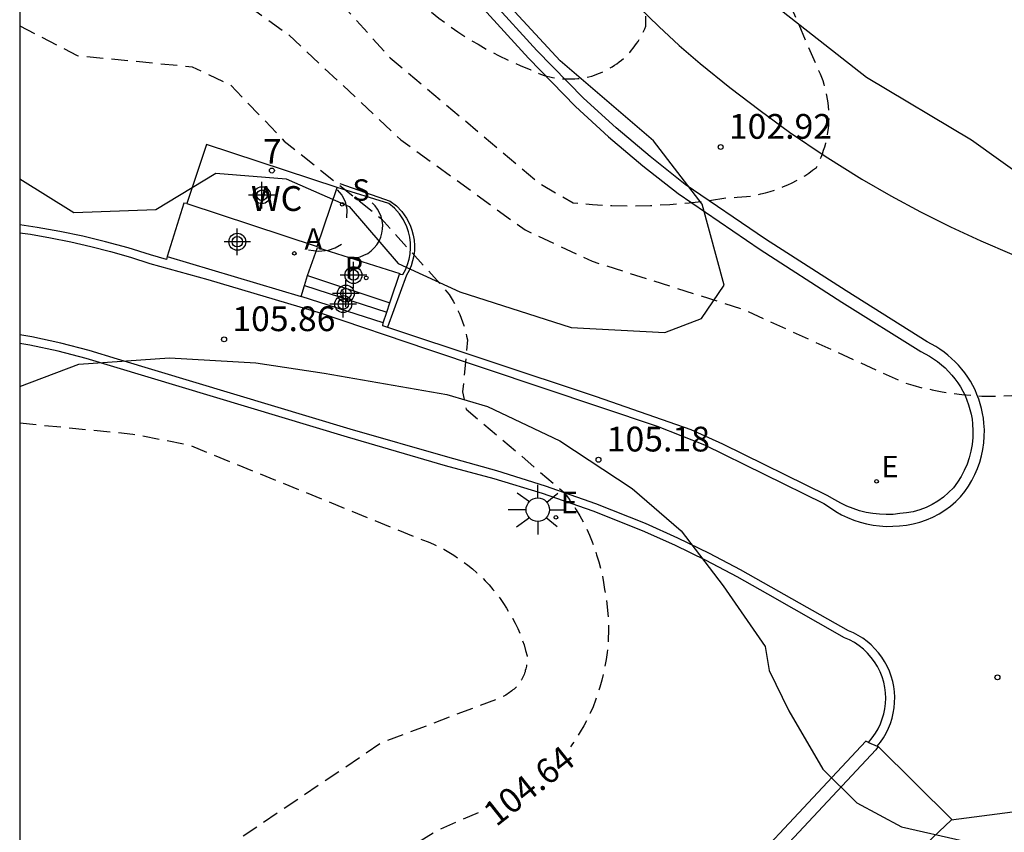
# Model space of a CAD drawing. Units: metres. Extents: x 584844 to 585196, y 4795540 to 4795791.
# Drawn here: x 584844 to 584874, y 4795631 to 4795656 of the extents above; entities that cross this region are included whole.
import ezdxf
from ezdxf.enums import TextEntityAlignment as Align

# ---------------------------------------------------------------- set-up
doc = ezdxf.new("R2010")
doc.units = ezdxf.units.M
doc.header["$MEASUREMENT"] = 0
doc.linetypes.add('TRAZOS_NORMALES', pattern=[0.75, 0.5, -0.25])
for name, color, linetype in [('010106', 9, 'Continuous'), ('020194', 31, 'TRAZOS_NORMALES'), ('020195', 30, 'TRAZOS_NORMALES'), ('020204', 9, 'Continuous'), ('020307', 24, 'Continuous'), ('020308', 9, 'Continuous'), ('060106', 9, 'Continuous'), ('060108', 9, 'Continuous'), ('060113', 4, 'Continuous'), ('060117', 9, 'Continuous'), ('060126', 9, 'Continuous'), ('060135', 9, 'Continuous'), ('060136', 9, 'Continuous'), ('080203', 152, 'Continuous'), ('080309', 9, 'Continuous'), ('080314', 152, 'Continuous'), ('090122', 9, 'Continuous'), ('100105', 3, 'Continuous'), ('100106', 63, 'Continuous'), ('100116', 71, 'Continuous'), ('200205', 4, 'Continuous'), ('200305', 4, 'Continuous'), ('210203', 4, 'Continuous'), ('210204', 9, 'Continuous'), ('210303', 4, 'Continuous'), ('210304', 9, 'Continuous'), ('220207', 9, 'Continuous'), ('220307', 9, 'Continuous'), ('250206', 9, 'Continuous'), ('Centroides', 1, 'Continuous')]:
    doc.layers.add(name, color=color, linetype=linetype)
doc.styles.add('ARIAL', font='arial.ttf', dxfattribs={"height": 1})
doc.styles.add('ARIALI', font='ariali.ttf', dxfattribs={"height": 1})
doc.styles.add('ROMANS', font='romans__.ttf', dxfattribs={"height": 1})
doc.styles.get("Standard").update_dxf_attribs({"font": 'calibri.ttf'})

# ---------------------------------------------------------------- blocks, each defined once
blk = doc.blocks.new('PLUVI2')
blk.add_circle((0, 0), 0.055)
blk = doc.blocks.new('ABAS')
blk.add_circle((0, 0), 0.055)
blk = doc.blocks.new('REGALU')
blk.add_circle((0, 0), 0.055)
blk = doc.blocks.new('SANEA')
blk.add_circle((0, 0), 0.055)
blk = doc.blocks.new('FAROLA')
for p, q in [((0, 0.355), (0, 0.755)), ((-0.63, 0.51), (-0.255, 0.245)), ((0.605, 0.49), (0.276, 0.223)), ((-0.355, 0), (-0.895, 0)), ((0.355, 0), (0.855, 0)), ((-0.65, -0.52), (-0.255, -0.24)), ((0.585, -0.52), (0.256, -0.246)), ((0, -0.355), (0, -0.755))]:
    blk.add_line(p, q)
blk.add_circle((0, 0), 0.355)
blk = doc.blocks.new('COTAPU')
blk.add_circle((0, 0), 0.075)
blk = doc.blocks.new('BloquePortal')
blk.add_circle((0, 0), 0.075)
at = {"flags": 5}
blk.add_attdef('INDICE', text='', height=0.75, dxfattribs=at).set_placement((0, 0), align=Align.MIDDLE_CENTER)
blk = doc.blocks.new('Centroide')
for points in [[(0, -0.402), (0, 0.402)], [(0.402, 0), (-0.402, 0)]]:
    blk.add_lwpolyline(points)
for radius in [0.256, 0.159]:
    blk.add_circle((0, 0), radius)

msp = doc.modelspace()

# ---------------------------------------------------------------- linework, layer by layer
at = {"layer": '010106'}
msp.add_lwpolyline([(584844.112, 4795540.133), (585194.102, 4795540.126), (585194.108, 4795790.119), (584844.118, 4795790.126)], close=True, dxfattribs=at)
at = {"layer": '020194', "flags": 128}
for points, elevation in [([(584844.115, 4795665.261), (584851.485, 4795661.37), (584852.565, 4795660.53), (584853.005, 4795659.91), (584853.455, 4795659.32), (584853.925, 4795658.73), (584854.415, 4795658.16), (584854.925, 4795657.61), (584855.445, 4795657.07), (584855.985, 4795656.55), (584856.255, 4795656.31), (584856.525, 4795656.08), (584856.805, 4795655.85), (584857.095, 4795655.64), (584857.385, 4795655.44), (584857.685, 4795655.24), (584857.994, 4795655.06), (584858.304, 4795654.88), (584858.614, 4795654.72), (584858.944, 4795654.56), (584859.264, 4795654.42), (584859.594, 4795654.29), (584859.674, 4795654.25), (584859.754, 4795654.21), (584859.834, 4795654.18), (584859.914, 4795654.15), (584859.994, 4795654.12), (584860.074, 4795654.1), (584860.164, 4795654.08), (584860.244, 4795654.06), (584860.324, 4795654.04), (584860.414, 4795654.03), (584860.494, 4795654.02), (584860.584, 4795654.01), (584860.664, 4795654.01), (584860.754, 4795654.01), (584860.834, 4795654.01), (584860.924, 4795654.01), (584861.014, 4795654.02), (584861.094, 4795654.03), (584861.174, 4795654.05), (584861.264, 4795654.06), (584861.344, 4795654.08), (584861.434, 4795654.1), (584861.514, 4795654.13), (584861.594, 4795654.16), (584861.674, 4795654.19), (584861.754, 4795654.22), (584861.824, 4795654.26), (584861.904, 4795654.29), (584861.984, 4795654.34), (584862.054, 4795654.38), (584862.124, 4795654.43), (584862.194, 4795654.47), (584862.264, 4795654.53), (584862.334, 4795654.58), (584862.394, 4795654.63), (584862.464, 4795654.69), (584862.524, 4795654.75), (584862.584, 4795654.81), (584862.634, 4795654.88), (584862.694, 4795654.94), (584862.744, 4795655.01), (584862.794, 4795655.08), (584862.844, 4795655.15), (584862.884, 4795655.22), (584862.934, 4795655.3), (584862.974, 4795655.37), (584863.004, 4795655.45), (584863.044, 4795655.53), (584863.074, 4795655.61), (584863.054, 4795657.02), (584862.594, 4795658.74), (584862.194, 4795660.47), (584861.835, 4795662.21), (584861.525, 4795663.97), (584861.405, 4795666.36), (584861.435, 4795666.54), (584861.475, 4795666.73), (584861.515, 4795666.91), (584861.565, 4795667.079), (584861.625, 4795667.259), (584861.685, 4795667.439), (584861.755, 4795667.609), (584861.835, 4795667.779), (584861.915, 4795667.949), (584862.005, 4795668.109), (584862.095, 4795668.269), (584862.195, 4795668.429), (584862.295, 4795668.579), (584862.405, 4795668.739), (584862.515, 4795668.879), (584862.635, 4795669.029), (584862.755, 4795669.159), (584862.885, 4795669.299), (584862.935, 4795669.379), (584862.985, 4795669.459), (584863.045, 4795669.539), (584863.105, 4795669.619), (584863.165, 4795669.689), (584863.225, 4795669.769), (584863.295, 4795669.839), (584863.355, 4795669.909), (584863.425, 4795669.969), (584863.505, 4795670.039), (584863.575, 4795670.099), (584863.655, 4795670.159), (584863.735, 4795670.209), (584863.815, 4795670.269), (584863.895, 4795670.319), (584863.975, 4795670.369), (584864.065, 4795670.409), (584864.145, 4795670.449), (584864.235, 4795670.489), (584864.325, 4795670.529), (584864.415, 4795670.559), (584864.505, 4795670.589), (584864.605, 4795670.609), (584864.695, 4795670.639), (584864.795, 4795670.659), (584864.885, 4795670.669), (584864.985, 4795670.689), (584865.075, 4795670.699), (584865.175, 4795670.699), (584865.265, 4795670.709), (584866.055, 4795670.409), (584870.144, 4795668.139), (584875.254, 4795665.819), (584880.724, 4795662.639), (584882.514, 4795661.919), (584890.174, 4795659.449), (584893.264, 4795658.069), (584903.183, 4795651.919), (584904.583, 4795650.249), (584906.073, 4795647.279), (584907.643, 4795646.029), (584909.293, 4795645.159), (584910.963, 4795644.349), (584912.663, 4795643.589), (584914.383, 4795642.889), (584916.133, 4795642.259), (584917.893, 4795641.679), (584919.682, 4795641.159), (584921.482, 4795640.709), (584926.652, 4795639.879), (584929.822, 4795639.759), (584937.062, 4795639.829), (584941.272, 4795639.239), (584949.232, 4795637.178), (584957.271, 4795635.388), (584961.511, 4795634.238), (584965.591, 4795632.818), (584971.941, 4795629.848), (584975.361, 4795628.658), (584977.031, 4795628.508), (584978.561, 4795629.618), (584979.231, 4795629.678), (584988.93, 4795626.358), (584990.07, 4795626.028), (584991.23, 4795625.728), (584992.4, 4795625.468), (584993.57, 4795625.248), (584994.75, 4795625.058), (584996.11, 4795624.868), (584997.47, 4795624.718), (584998.84, 4795624.618), (585000.21, 4795624.558), (585001.59, 4795624.538), (585002.96, 4795624.558), (585004.33, 4795624.628), (585005.7, 4795624.738), (585011.23, 4795625.497), (585017.879, 4795627.037), (585018.359, 4795627.117), (585018.839, 4795627.187), (585019.319, 4795627.237), (585019.799, 4795627.267), (585020.289, 4795627.287), (585020.769, 4795627.287), (585021.259, 4795627.277), (585021.739, 4795627.257), (585025.869, 4795626.687), (585034.279, 4795624.947), (585042.739, 4795623.507), (585049.588, 4795622.717), (585064.038, 4795621.686), (585068.048, 4795621.006), (585071.568, 4795619.666), (585078.147, 4795616.166), (585081.317, 4795614.696), (585084.437, 4795613.136), (585087.507, 4795611.476), (585095.407, 4795608.756), (585098.417, 4795607.426), (585106.306, 4795603.466), (585116.446, 4795599.906), (585117.506, 4795599.496), (585118.546, 4795599.056), (585119.576, 4795598.576), (585120.586, 4795598.076), (585121.576, 4795597.526), (585124.456, 4795595.736), (585127.276, 4795593.826), (585130.025, 4795591.826), (585135.285, 4795588.566), (585135.885, 4795587.636), (585135.905, 4795587.226), (585135.945, 4795586.816), (585135.995, 4795586.406), (585136.065, 4795585.996), (585136.135, 4795585.586), (585136.235, 4795585.186), (585136.335, 4795584.786), (585136.455, 4795584.386), (585136.585, 4795583.996), (585136.725, 4795583.606), (585136.885, 4795583.226), (585137.055, 4795582.846), (585137.175, 4795582.666), (585137.295, 4795582.486), (585137.425, 4795582.306), (585137.555, 4795582.136), (585137.695, 4795581.976), (585137.845, 4795581.816), (585137.995, 4795581.656), (585138.155, 4795581.516), (585138.315, 4795581.366), (585138.485, 4795581.226), (585138.655, 4795581.096), (585138.835, 4795580.976), (585139.015, 4795580.856), (585139.205, 4795580.736), (585139.395, 4795580.636), (585139.585, 4795580.536), (585139.655, 4795580.496), (585139.725, 4795580.456), (585139.805, 4795580.426), (585139.875, 4795580.396), (585139.955, 4795580.376), (585140.025, 4795580.346), (585140.105, 4795580.326), (585140.185, 4795580.306), (585140.265, 4795580.286), (585140.345, 4795580.276), (585140.425, 4795580.266), (585140.505, 4795580.256), (585140.585, 4795580.246), (585140.665, 4795580.246), (585140.745, 4795580.246), (585140.825, 4795580.246), (585140.905, 4795580.256), (585140.985, 4795580.266), (585141.065, 4795580.276), (585141.145, 4795580.286), (585141.225, 4795580.306), (585141.935, 4795580.646), (585142.665, 4795580.966), (585143.395, 4795581.266), (585144.135, 4795581.536), (585144.895, 4795581.786), (585145.655, 4795582.006), (585146.415, 4795582.206), (585147.195, 4795582.376), (585147.975, 4795582.526), (585148.755, 4795582.646), (585149.545, 4795582.736), (585150.335, 4795582.806), (585151.125, 4795582.846), (585151.915, 4795582.866), (585153.675, 4795582.566), (585160.314, 4795580.566), (585164.814, 4795579.635), (585165.634, 4795579.265), (585166.454, 4795578.935), (585167.284, 4795578.625), (585168.134, 4795578.345), (585168.984, 4795578.095), (585169.844, 4795577.875), (585172.564, 4795577.405), (585176.434, 4795577.145), (585177.994, 4795576.885), (585179.634, 4795576.005), (585182.944, 4795573.055), (585186.343, 4795570.225), (585189.843, 4795567.505), (585191.233, 4795566.465), (585192.653, 4795565.465), (585194.103, 4795564.505)], 101.64), ([(584844.115, 4795662.568), (584845.515, 4795661.87), (584850.855, 4795660.13), (584851.425, 4795659.61), (584853.465, 4795656.71), (584855.335, 4795654.65), (584859.864, 4795650.84), (584860.874, 4795650.26), (584861.454, 4795650.21), (584862.044, 4795650.18), (584862.624, 4795650.17), (584863.214, 4795650.18), (584863.804, 4795650.21), (584864.384, 4795650.26), (584864.964, 4795650.33), (584865.544, 4795650.42), (584865.694, 4795650.42), (584865.834, 4795650.43), (584865.984, 4795650.44), (584866.124, 4795650.45), (584866.264, 4795650.47), (584866.414, 4795650.5), (584866.554, 4795650.53), (584866.694, 4795650.56), (584866.834, 4795650.6), (584866.974, 4795650.65), (584867.104, 4795650.7), (584867.244, 4795650.75), (584867.374, 4795650.81), (584867.504, 4795650.87), (584867.634, 4795650.94), (584867.764, 4795651.01), (584867.884, 4795651.08), (584868.004, 4795651.16), (584868.124, 4795651.25), (584868.244, 4795651.33), (584868.294, 4795651.43), (584868.334, 4795651.54), (584868.384, 4795651.64), (584868.424, 4795651.74), (584868.454, 4795651.85), (584868.494, 4795651.96), (584868.524, 4795652.07), (584868.544, 4795652.18), (584868.564, 4795652.29), (584868.584, 4795652.4), (584868.604, 4795652.51), (584868.614, 4795652.62), (584868.614, 4795652.73), (584868.624, 4795652.84), (584868.614, 4795652.96), (584868.614, 4795653.07), (584868.604, 4795653.18), (584868.594, 4795653.29), (584868.574, 4795653.4), (584868.554, 4795653.51), (584868.534, 4795653.62), (584868.504, 4795653.73), (584868.474, 4795653.84), (584868.444, 4795653.95), (584868.404, 4795654.05), (584868.364, 4795654.16), (584868.314, 4795654.26), (584868.264, 4795654.36), (584867.274, 4795656.67), (584865.324, 4795659.67), (584865.304, 4795659.72), (584865.274, 4795659.78), (584865.254, 4795659.84), (584865.234, 4795659.9), (584865.214, 4795659.96), (584865.194, 4795660.02), (584865.174, 4795660.08), (584865.164, 4795660.15), (584865.154, 4795660.21), (584865.144, 4795660.27), (584865.144, 4795660.34), (584865.134, 4795660.4), (584865.134, 4795660.46), (584865.134, 4795660.53), (584865.134, 4795660.59), (584865.144, 4795660.65), (584865.144, 4795660.72), (584865.154, 4795660.78), (584865.164, 4795660.84), (584865.184, 4795660.91), (584865.194, 4795660.97), (584865.214, 4795661.03), (584865.234, 4795661.09), (584865.254, 4795661.15), (584865.274, 4795661.21), (584865.344, 4795661.39), (584865.414, 4795661.57), (584865.484, 4795661.75), (584865.574, 4795661.92), (584865.654, 4795662.1), (584865.754, 4795662.27), (584865.854, 4795662.43), (584865.964, 4795662.59), (584866.074, 4795662.75), (584866.184, 4795662.9), (584866.314, 4795663.05), (584866.434, 4795663.2), (584866.574, 4795663.339), (584866.704, 4795663.479), (584866.854, 4795663.609), (584866.994, 4795663.739), (584867.144, 4795663.859), (584867.304, 4795663.969), (584867.454, 4795664.079), (584867.624, 4795664.189), (584867.784, 4795664.289), (584867.954, 4795664.379), (584868.284, 4795664.509), (584868.614, 4795664.619), (584868.954, 4795664.719), (584869.284, 4795664.809), (584869.624, 4795664.889), (584869.974, 4795664.959), (584870.314, 4795665.009), (584870.664, 4795665.059), (584871.014, 4795665.089), (584871.364, 4795665.109), (584871.714, 4795665.119), (584872.064, 4795665.119), (584872.414, 4795665.099), (584872.764, 4795665.079), (584873.104, 4795665.039), (584873.454, 4795664.989), (584874.494, 4795664.609), (584876.494, 4795662.489), (584879.124, 4795660.939), (584883.954, 4795658.939), (584889.374, 4795657.479), (584891.354, 4795656.779), (584893.973, 4795655.249), (584896.643, 4795653.789), (584899.343, 4795652.419), (584902.093, 4795651.129), (584902.153, 4795651.089), (584902.223, 4795651.059), (584902.283, 4795651.019), (584902.343, 4795650.989), (584902.393, 4795650.949), (584902.453, 4795650.899), (584902.503, 4795650.859), (584902.563, 4795650.809), (584902.613, 4795650.759), (584902.663, 4795650.709), (584902.713, 4795650.659), (584902.763, 4795650.609), (584902.803, 4795650.559), (584902.843, 4795650.499), (584902.883, 4795650.439), (584902.923, 4795650.379), (584902.963, 4795650.319), (584902.993, 4795650.259), (584903.033, 4795650.199), (584903.063, 4795650.129), (584903.793, 4795646.939), (584904.523, 4795645.829), (584905.433, 4795645.129), (584906.373, 4795644.459), (584907.333, 4795643.829), (584908.313, 4795643.219), (584909.313, 4795642.639), (584910.333, 4795642.099), (584911.363, 4795641.589), (584912.413, 4795641.119), (584913.483, 4795640.669), (584914.983, 4795640.109), (584916.503, 4795639.599), (584918.032, 4795639.129), (584919.582, 4795638.719), (584921.142, 4795638.349), (584922.712, 4795638.029), (584924.292, 4795637.769), (584929.592, 4795637.179), (584932.282, 4795637.199), (584934.972, 4795637.129), (584937.652, 4795636.959), (584940.332, 4795636.699), (584944.462, 4795635.969), (584955.721, 4795633.338), (584959.861, 4795632.128), (584963.971, 4795630.798), (584968.041, 4795629.348), (584975.711, 4795626.028), (584983.27, 4795622.458), (584985.54, 4795621.578), (584986.21, 4795621.558), (584987.51, 4795622.428), (584988.76, 4795622.658), (584990.73, 4795622.438), (584992.69, 4795622.158), (584994.64, 4795621.808), (584996.57, 4795621.388), (584999.06, 4795621.158), (585010.619, 4795621.718), (585012.919, 4795622.108), (585017.029, 4795623.527), (585018.839, 4795623.717), (585019.419, 4795623.697), (585019.989, 4795623.667), (585020.569, 4795623.607), (585021.139, 4795623.537), (585021.719, 4795623.447), (585022.279, 4795623.337), (585022.849, 4795623.207), (585023.409, 4795623.067), (585023.959, 4795622.897), (585026.599, 4795621.647), (585030.739, 4795620.127), (585033.919, 4795618.527), (585035.129, 4795618.267), (585037.899, 4795618.437), (585042.599, 4795619.977), (585044.788, 4795620.257), (585053.228, 4795619.747), (585061.678, 4795619.467), (585065.838, 4795618.876), (585066.298, 4795618.756), (585066.758, 4795618.606), (585067.208, 4795618.456), (585067.658, 4795618.286), (585068.098, 4795618.096), (585068.538, 4795617.896), (585068.968, 4795617.676), (585069.388, 4795617.456), (585069.808, 4795617.206), (585070.208, 4795616.956), (585070.608, 4795616.686), (585070.998, 4795616.406), (585071.118, 4795616.316), (585071.228, 4795616.226), (585071.348, 4795616.136), (585071.448, 4795616.036), (585071.558, 4795615.936), (585071.658, 4795615.836), (585071.758, 4795615.726), (585071.858, 4795615.616), (585071.948, 4795615.506), (585072.038, 4795615.386), (585072.118, 4795615.266), (585072.198, 4795615.146), (585072.268, 4795615.016), (585072.348, 4795614.886), (585072.368, 4795614.846), (585072.388, 4795614.806), (585072.398, 4795614.756), (585072.418, 4795614.706), (585072.428, 4795614.666), (585072.448, 4795614.616), (585072.458, 4795614.576), (585072.468, 4795614.526), (585072.468, 4795614.476), (585072.478, 4795614.426), (585072.478, 4795614.376), (585072.488, 4795614.336), (585072.488, 4795614.286), (585072.488, 4795614.236), (585072.488, 4795614.186), (585072.478, 4795614.136), (585072.478, 4795614.096), (585072.468, 4795614.046), (585072.458, 4795613.996), (585072.448, 4795613.946), (585072.438, 4795613.906), (585072.428, 4795613.856), (585072.408, 4795613.806), (585072.398, 4795613.766), (585072.378, 4795613.716), (585072.338, 4795613.656), (585072.298, 4795613.586), (585072.258, 4795613.526), (585072.218, 4795613.466), (585072.168, 4795613.406), (585072.118, 4795613.346), (585072.068, 4795613.296), (585072.018, 4795613.237), (585071.968, 4795613.187), (585071.908, 4795613.137), (585071.858, 4795613.087), (585071.798, 4795613.037), (585071.738, 4795612.997), (585071.668, 4795612.957), (585071.608, 4795612.917), (585071.548, 4795612.877), (585071.478, 4795612.837), (585071.408, 4795612.807), (585071.338, 4795612.777), (585071.268, 4795612.747), (585071.198, 4795612.717), (585071.128, 4795612.697), (585063.688, 4795610.037), (585060.218, 4795608.367), (585060.138, 4795608.337), (585060.068, 4795608.297), (585060.008, 4795608.267), (585059.938, 4795608.227), (585059.868, 4795608.177), (585059.808, 4795608.137), (585059.738, 4795608.087), (585059.678, 4795608.037), (585059.618, 4795607.987), (585059.568, 4795607.937), (585059.508, 4795607.887), (585059.448, 4795607.827), (585059.398, 4795607.767), (585059.348, 4795607.707), (585059.298, 4795607.647), (585059.258, 4795607.587), (585059.208, 4795607.517), (585059.168, 4795607.447), (585059.128, 4795607.387), (585059.088, 4795607.317), (585059.058, 4795607.247), (585059.058, 4795607.217), (585059.058, 4795607.187), (585059.058, 4795607.157), (585059.058, 4795607.127), (585059.058, 4795607.097), (585059.058, 4795607.067), (585059.068, 4795607.037), (585059.068, 4795607.007), (585059.078, 4795606.977), (585059.088, 4795606.947), (585059.098, 4795606.917), (585059.108, 4795606.887), (585059.118, 4795606.867), (585059.128, 4795606.837), (585059.138, 4795606.807), (585059.148, 4795606.787), (585059.168, 4795606.757), (585059.178, 4795606.727), (585059.198, 4795606.707), (585059.208, 4795606.677), (585059.228, 4795606.657), (585059.248, 4795606.627), (585059.268, 4795606.607), (585059.288, 4795606.587), (585059.308, 4795606.567), (585059.328, 4795606.547), (585059.348, 4795606.527), (585059.368, 4795606.507), (585059.398, 4795606.487), (585059.418, 4795606.467), (585059.448, 4795606.447), (585059.468, 4795606.437), (585059.498, 4795606.417), (585059.518, 4795606.407), (585059.548, 4795606.397), (585059.578, 4795606.377), (585059.598, 4795606.367), (585059.628, 4795606.357), (585059.658, 4795606.347), (585059.688, 4795606.337), (585059.718, 4795606.327), (585059.748, 4795606.327), (585059.778, 4795606.317), (585059.808, 4795606.317), (585060.018, 4795606.227), (585060.238, 4795606.147), (585060.458, 4795606.077), (585060.688, 4795606.017), (585060.908, 4795605.957), (585061.138, 4795605.907), (585061.368, 4795605.867), (585061.598, 4795605.837), (585061.828, 4795605.817), (585062.058, 4795605.797), (585062.288, 4795605.797), (585062.518, 4795605.797), (585062.758, 4795605.807), (585062.988, 4795605.817), (585064.408, 4795606.057), (585068.877, 4795607.457), (585070.997, 4795607.897), (585071.757, 4795607.967), (585072.517, 4795608.017), (585073.277, 4795608.047), (585074.047, 4795608.047), (585074.807, 4795608.017), (585075.567, 4795607.957), (585076.327, 4795607.877), (585077.087, 4795607.767), (585079.357, 4795607.377), (585081.617, 4795606.906), (585083.857, 4795606.366), (585086.087, 4795605.756), (585092.227, 4795605.196), (585096.077, 4795604.446), (585099.837, 4795603.376), (585113.556, 4795598.936), (585114.326, 4795598.666), (585115.096, 4795598.376), (585115.856, 4795598.056), (585116.606, 4795597.716), (585117.346, 4795597.346), (585118.066, 4795596.966), (585118.776, 4795596.546), (585119.476, 4795596.116), (585122.436, 4795594.046), (585125.326, 4795591.886), (585128.135, 4795589.626), (585133.615, 4795586.026), (585134.295, 4795585.266), (585134.395, 4795584.946), (585134.495, 4795584.636), (585134.615, 4795584.326), (585134.745, 4795584.016), (585134.875, 4795583.716), (585135.025, 4795583.416), (585135.185, 4795583.126), (585135.345, 4795582.836), (585135.525, 4795582.556), (585135.705, 4795582.276), (585135.895, 4795582.016), (585136.105, 4795581.746), (585136.315, 4795581.496), (585136.575, 4795581.236), (585136.855, 4795580.986), (585137.135, 4795580.746), (585137.435, 4795580.516), (585137.735, 4795580.306), (585138.035, 4795580.096), (585138.355, 4795579.896), (585138.675, 4795579.716), (585139.005, 4795579.536), (585139.335, 4795579.376), (585139.675, 4795579.226), (585139.825, 4795579.156), (585139.985, 4795579.096), (585140.145, 4795579.046), (585140.305, 4795578.986), (585140.465, 4795578.946), (585140.625, 4795578.906), (585140.785, 4795578.866), (585140.955, 4795578.836), (585141.115, 4795578.816), (585141.285, 4795578.796), (585141.445, 4795578.786), (585141.615, 4795578.776), (585141.785, 4795578.776), (585141.945, 4795578.776), (585142.115, 4795578.786), (585142.665, 4795578.906), (585143.215, 4795579.036), (585143.755, 4795579.186), (585144.295, 4795579.356), (585144.825, 4795579.546), (585145.355, 4795579.746), (585145.875, 4795579.976), (585146.385, 4795580.206), (585148.245, 4795580.666), (585148.805, 4795580.726), (585149.365, 4795580.776), (585149.935, 4795580.796), (585150.495, 4795580.806), (585151.055, 4795580.796), (585151.615, 4795580.766), (585152.175, 4795580.726), (585152.735, 4795580.656), (585154.684, 4795580.356), (585156.624, 4795579.996), (585158.544, 4795579.586), (585160.464, 4795579.116), (585166.914, 4795577.165), (585167.984, 4795576.965), (585169.054, 4795576.715), (585170.114, 4795576.445), (585171.174, 4795576.125), (585172.214, 4795575.785), (585176.904, 4795575.125), (585178.574, 4795574.315), (585181.974, 4795571.865), (585187.993, 4795566.075), (585191.113, 4795563.285), (585191.673, 4795562.805), (585192.243, 4795562.335), (585192.833, 4795561.885), (585193.433, 4795561.455), (585194.053, 4795561.045), (585194.103, 4795561.013)], 102.64), ([(584844.115, 4795659.019), (584844.295, 4795658.87), (584844.925, 4795658.57), (584845.555, 4795658.3), (584846.205, 4795658.05), (584846.865, 4795657.81), (584847.525, 4795657.6), (584848.195, 4795657.41), (584848.865, 4795657.25), (584851.155, 4795656.14), (584852.255, 4795655.35), (584855.655, 4795652.17), (584859.414, 4795649.44), (584861.444, 4795648.49), (584866.014, 4795647.04), (584870.864, 4795644.83), (584871.154, 4795644.74), (584871.444, 4795644.66), (584871.744, 4795644.6), (584872.044, 4795644.54), (584872.344, 4795644.49), (584872.644, 4795644.46), (584872.944, 4795644.43), (584873.244, 4795644.41), (584873.544, 4795644.41), (584873.854, 4795644.41), (584874.154, 4795644.43), (584874.454, 4795644.45), (584874.754, 4795644.49), (584875.054, 4795644.54), (584875.354, 4795644.59), (584875.644, 4795644.66), (584875.944, 4795644.74), (584876.234, 4795644.82), (584876.514, 4795644.92), (584876.804, 4795645.03), (584877.084, 4795645.14), (584877.354, 4795645.27), (584877.624, 4795645.4), (584877.894, 4795645.55), (584878.154, 4795645.7), (584878.174, 4795645.72), (584878.194, 4795645.73), (584878.224, 4795645.75), (584878.244, 4795645.77), (584878.264, 4795645.79), (584878.284, 4795645.81), (584878.304, 4795645.83), (584878.314, 4795645.85), (584878.334, 4795645.87), (584878.354, 4795645.89), (584878.364, 4795645.91), (584878.384, 4795645.94), (584878.394, 4795645.96), (584878.414, 4795645.99), (584878.424, 4795646.01), (584878.434, 4795646.03), (584878.444, 4795646.06), (584878.454, 4795646.09), (584878.464, 4795646.11), (584878.474, 4795646.14), (584878.484, 4795646.16), (584878.484, 4795646.19), (584878.494, 4795646.22), (584878.494, 4795646.25), (584878.494, 4795646.27), (584878.504, 4795646.3), (584878.504, 4795646.33), (584878.504, 4795646.36), (584878.504, 4795646.38), (584878.504, 4795646.41), (584878.494, 4795646.44), (584878.114, 4795647.82), (584877.864, 4795648.44), (584877.594, 4795649.05), (584877.304, 4795649.65), (584876.994, 4795650.24), (584876.664, 4795650.82), (584876.314, 4795651.4), (584875.944, 4795651.95), (584875.564, 4795652.5), (584875.484, 4795653.28), (584875.674, 4795653.46), (584875.864, 4795653.63), (584876.054, 4795653.79), (584876.254, 4795653.95), (584876.464, 4795654.1), (584876.674, 4795654.25), (584876.894, 4795654.38), (584877.114, 4795654.51), (584877.334, 4795654.63), (584877.564, 4795654.75), (584877.804, 4795654.849), (584878.034, 4795654.949), (584878.274, 4795655.039), (584878.514, 4795655.129), (584878.764, 4795655.199), (584879.014, 4795655.259), (584879.264, 4795655.319), (584879.514, 4795655.369), (584879.764, 4795655.409), (584880.014, 4795655.439), (584880.274, 4795655.459), (584880.524, 4795655.479), (584880.784, 4795655.479), (584881.044, 4795655.479), (584881.294, 4795655.469), (584881.554, 4795655.449), (584881.804, 4795655.419), (584887.124, 4795653.539), (584890.014, 4795651.439), (584893.873, 4795650.799), (584897.733, 4795650.529), (584899.153, 4795650.029), (584899.263, 4795649.959), (584899.373, 4795649.889), (584899.483, 4795649.809), (584899.593, 4795649.729), (584899.693, 4795649.649), (584899.793, 4795649.559), (584899.883, 4795649.469), (584899.973, 4795649.369), (584900.063, 4795649.279), (584900.153, 4795649.169), (584900.233, 4795649.069), (584900.313, 4795648.959), (584900.383, 4795648.849), (584900.453, 4795648.739), (584900.523, 4795648.629), (584900.583, 4795648.509), (584900.643, 4795648.389), (584901.493, 4795645.619), (584902.183, 4795644.199), (584902.453, 4795643.759), (584902.733, 4795643.329), (584903.033, 4795642.909), (584903.343, 4795642.499), (584903.673, 4795642.099), (584904.013, 4795641.719), (584904.363, 4795641.339), (584904.723, 4795640.979), (584905.643, 4795640.499), (584909.043, 4795639.599), (584913.363, 4795637.929), (584916.572, 4795636.889), (584919.062, 4795636.269), (584921.582, 4795635.739), (584924.122, 4795635.279), (584926.672, 4795634.919), (584930.632, 4795634.539), (584937.292, 4795634.309), (584945.832, 4795633.149), (584948.581, 4795632.659), (584951.311, 4795632.069), (584954.031, 4795631.409), (584956.721, 4795630.658), (584960.731, 4795629.468), (584964.701, 4795628.148), (584968.621, 4795626.718), (584972.511, 4795625.158), (584986.47, 4795618.228), (584987.82, 4795617.598), (584989.19, 4795617.028), (584990.58, 4795616.488), (584991.99, 4795616.008), (584993.42, 4795615.578), (584994.86, 4795615.508), (584997.06, 4795616.598), (584998.25, 4795616.808), (585000.4, 4795616.638), (585002.55, 4795616.528), (585004.71, 4795616.488), (585006.859, 4795616.508), (585012.929, 4795615.648), (585014.839, 4795615.538), (585017.709, 4795615.768), (585023.119, 4795616.847), (585025.089, 4795616.767), (585027.249, 4795616.287), (585029.399, 4795615.737), (585031.529, 4795615.127), (585033.639, 4795614.447), (585035.719, 4795613.697), (585037.778, 4795612.897), (585039.818, 4795612.017), (585045.048, 4795609.367), (585047.528, 4795607.857), (585049.958, 4795606.247), (585052.318, 4795604.557), (585054.478, 4795603.637), (585054.928, 4795603.537), (585055.388, 4795603.457), (585055.838, 4795603.397), (585056.298, 4795603.347), (585056.768, 4795603.317), (585057.228, 4795603.297), (585057.688, 4795603.297), (585058.148, 4795603.307), (585071.267, 4795604.487), (585072.027, 4795604.537), (585072.787, 4795604.567), (585073.537, 4795604.567), (585074.297, 4795604.547), (585075.057, 4795604.507), (585075.807, 4795604.437), (585076.837, 4795604.287), (585077.867, 4795604.097), (585078.887, 4795603.867), (585079.907, 4795603.617), (585080.907, 4795603.327), (585081.907, 4795602.997), (585092.467, 4795598.746), (585094.007, 4795598.216), (585095.557, 4795597.736), (585097.116, 4795597.306), (585098.696, 4795596.926), (585099.166, 4795596.826), (585099.646, 4795596.736), (585100.116, 4795596.666), (585100.596, 4795596.616), (585101.076, 4795596.576), (585101.566, 4795596.556), (585102.046, 4795596.546), (585102.526, 4795596.556), (585103.006, 4795596.576), (585106.666, 4795597.336), (585108.116, 4795597.456), (585108.646, 4795597.436), (585109.176, 4795597.396), (585109.716, 4795597.336), (585110.236, 4795597.256), (585110.766, 4795597.156), (585111.286, 4795597.046), (585111.806, 4795596.916), (585112.566, 4795596.636), (585113.336, 4795596.376), (585114.116, 4795596.146), (585114.906, 4795595.936), (585115.696, 4795595.766), (585116.496, 4795595.616), (585117.306, 4795595.496), (585118.286, 4795594.996), (585121.066, 4795592.636), (585123.916, 4795590.356), (585126.835, 4795588.156), (585129.815, 4795586.046), (585132.855, 4795584.026), (585133.335, 4795583.526), (585134.825, 4795581.116), (585135.945, 4795580.036), (585136.405, 4795579.716), (585136.875, 4795579.426), (585137.355, 4795579.136), (585137.845, 4795578.876), (585138.345, 4795578.626), (585138.855, 4795578.396), (585139.365, 4795578.186), (585139.885, 4795577.996), (585140.065, 4795577.926), (585140.245, 4795577.866), (585140.425, 4795577.806), (585140.615, 4795577.756), (585140.805, 4795577.716), (585140.985, 4795577.676), (585141.175, 4795577.646), (585141.365, 4795577.616), (585141.555, 4795577.596), (585141.745, 4795577.586), (585141.935, 4795577.576), (585142.125, 4795577.576), (585142.325, 4795577.586), (585142.515, 4795577.596), (585142.705, 4795577.616), (585150.445, 4795579.226), (585150.865, 4795579.266), (585151.275, 4795579.306), (585151.695, 4795579.326), (585152.105, 4795579.326), (585152.525, 4795579.326), (585152.934, 4795579.306), (585153.354, 4795579.266), (585153.764, 4795579.226), (585154.174, 4795579.166), (585154.584, 4795579.086), (585158.064, 4795578.356), (585161.514, 4795577.516), (585164.944, 4795576.556), (585171.424, 4795574.135), (585176.774, 4795572.455), (585178.534, 4795571.755), (585180.734, 4795570.335), (585184.833, 4795566.015), (585191.463, 4795559.925), (585193.373, 4795558.485), (585194.103, 4795558.081)], 103.64), ([(584844.115, 4795643.596), (584847.535, 4795643.26), (584849.214, 4795642.94), (584856.154, 4795640.12), (584856.314, 4795640.06), (584856.484, 4795640), (584856.644, 4795639.93), (584856.794, 4795639.85), (584856.954, 4795639.77), (584857.104, 4795639.68), (584857.254, 4795639.59), (584857.404, 4795639.49), (584857.544, 4795639.39), (584857.684, 4795639.29), (584857.824, 4795639.18), (584857.954, 4795639.06), (584858.084, 4795638.94), (584858.204, 4795638.82), (584858.324, 4795638.69), (584858.444, 4795638.55), (584858.554, 4795638.42), (584858.664, 4795638.28), (584858.764, 4795638.13), (584858.854, 4795637.99), (584858.944, 4795637.84), (584859.034, 4795637.68), (584859.114, 4795637.53), (584859.194, 4795637.37), (584859.264, 4795637.21), (584859.324, 4795637.04), (584859.384, 4795636.88), (584859.434, 4795636.71), (584859.484, 4795636.54), (584859.484, 4795636.5), (584859.484, 4795636.45), (584859.484, 4795636.41), (584859.474, 4795636.36), (584859.474, 4795636.32), (584859.464, 4795636.28), (584859.464, 4795636.23), (584859.454, 4795636.19), (584859.444, 4795636.15), (584859.424, 4795636.1), (584859.414, 4795636.06), (584859.394, 4795636.02), (584859.384, 4795635.98), (584859.364, 4795635.94), (584859.344, 4795635.9), (584859.324, 4795635.86), (584859.304, 4795635.82), (584859.274, 4795635.78), (584859.254, 4795635.74), (584859.224, 4795635.71), (584859.204, 4795635.67), (584859.174, 4795635.64), (584859.144, 4795635.6), (584859.114, 4795635.57), (584859.084, 4795635.54), (584859.044, 4795635.51), (584859.014, 4795635.48), (584858.974, 4795635.45), (584858.944, 4795635.43), (584858.904, 4795635.4), (584858.874, 4795635.38), (584858.834, 4795635.35), (584858.794, 4795635.33), (584858.754, 4795635.31), (584858.714, 4795635.29), (584855.074, 4795633.911), (584850.074, 4795630.541), (584848.804, 4795630.201), (584846.204, 4795630.381), (584845.324, 4795630.301), (584844.424, 4795629.861), (584844.114, 4795629.51)], 105.64)]:
    msp.add_lwpolyline(points, dxfattribs=dict(at, elevation=elevation))
at = {"layer": '020195', "elevation": 104.64, "flags": 128}
for points in [[(584844.115, 4795655.621), (584845.855, 4795654.72), (584849.335, 4795654.38), (584850.505, 4795653.82), (584852.125, 4795652.13), (584855.054, 4795649.79), (584856.974, 4795647.66), (584857.044, 4795647.57), (584857.114, 4795647.48), (584857.174, 4795647.38), (584857.234, 4795647.28), (584857.294, 4795647.18), (584857.344, 4795647.08), (584857.394, 4795646.98), (584857.444, 4795646.88), (584857.484, 4795646.77), (584857.524, 4795646.66), (584857.564, 4795646.55), (584857.594, 4795646.45), (584857.624, 4795646.33), (584857.644, 4795646.22), (584857.674, 4795646.11), (584857.524, 4795644.54), (584857.634, 4795644.01), (584860.604, 4795641.49), (584860.734, 4795641.32), (584860.854, 4795641.14), (584860.964, 4795640.96), (584861.074, 4795640.78), (584861.184, 4795640.59), (584861.274, 4795640.4), (584861.364, 4795640.2), (584861.444, 4795640), (584861.524, 4795639.8), (584861.584, 4795639.6), (584861.654, 4795639.39), (584861.704, 4795639.18), (584861.754, 4795638.98), (584861.794, 4795638.76), (584861.824, 4795638.55), (584861.864, 4795638.34), (584861.894, 4795638.13), (584861.914, 4795637.92), (584861.934, 4795637.71), (584861.944, 4795637.5), (584861.944, 4795637.28), (584861.934, 4795637.07), (584861.924, 4795636.86), (584861.904, 4795636.65), (584861.874, 4795636.43), (584861.834, 4795636.22), (584861.794, 4795636.02), (584861.744, 4795635.81), (584861.684, 4795635.6), (584861.624, 4795635.4), (584861.544, 4795635.2), (584861.474, 4795635), (584861.384, 4795634.81), (584861.294, 4795634.62), (584861.194, 4795634.43), (584861.084, 4795634.24), (584860.974, 4795634.06), (584860.854, 4795633.88), (584860.787, 4795633.786)], [(584858, 4795631.792), (584856.814, 4795631.281), (584853.824, 4795629.491), (584851.044, 4795628.351), (584846.514, 4795627.231), (584846.004, 4795626.951), (584845.494, 4795626.681), (584844.974, 4795626.431), (584844.444, 4795626.201), (584844.114, 4795626.073)]]:
    msp.add_lwpolyline(points, dxfattribs=at)
at = {"layer": '060106', "flags": 128}
for points in [[(584853.804, 4795650.848), (584855.33, 4795650.314)], [(584853.723, 4795650.652), (584853.865, 4795650.491), (584853.966, 4795650.301), (584854.022, 4795650.059), (584854.01, 4795649.81)], [(584854.166, 4795648.587), (584854.294, 4795648.599), (584854.418, 4795648.627), (584854.538, 4795648.671), (584854.651, 4795648.731), (584854.755, 4795648.805), (584854.848, 4795648.893), (584854.929, 4795648.992), (584854.996, 4795649.101), (584855.047, 4795649.218), (584855.083, 4795649.34), (584855.102, 4795649.466), (584855.105, 4795649.593), (584855.09, 4795649.719), (584855.059, 4795649.842), (584855.012, 4795649.96), (584854.95, 4795650.071), (584854.874, 4795650.172), (584854.785, 4795650.263)], [(584855.33, 4795650.314), (584855.52, 4795650.166), (584855.686, 4795649.993), (584855.826, 4795649.797), (584855.935, 4795649.583), (584855.99, 4795649.436), (584856.03, 4795649.284), (584856.056, 4795649.129), (584856.067, 4795648.973), (584856.063, 4795648.816), (584856.045, 4795648.66), (584856.011, 4795648.506), (584855.964, 4795648.357), (584855.902, 4795648.212), (584855.827, 4795648.074)], [(584852.86, 4795648.84), (584853.159, 4795648.795), (584853.46, 4795648.828), (584853.667, 4795648.899), (584853.856, 4795649.007)], [(584855.827, 4795648.074), (584855.255, 4795646.491)]]:
    msp.add_lwpolyline(points, dxfattribs=at)
at = {"layer": '060108', "flags": 128}
for points in [[(584849.169, 4795650.237), (584849.085, 4795650.252), (584848.583, 4795648.637)], [(584848.583, 4795648.637), (584852.637, 4795647.42)]]:
    msp.add_lwpolyline(points, dxfattribs=at)
at = {"layer": '060113', "flags": 128}
for points in [[(584858.15, 4795656.143), (584859.523, 4795654.638), (584860.943, 4795653.177), (584861.947, 4795652.259), (584862.985, 4795651.38), (584864.054, 4795650.54), (584866.531, 4795648.851), (584869.01, 4795647.255), (584871.399, 4795645.754), (584871.533, 4795645.689), (584871.663, 4795645.618), (584871.789, 4795645.539), (584871.91, 4795645.453), (584872.026, 4795645.36), (584872.137, 4795645.262), (584872.242, 4795645.157), (584872.342, 4795645.047), (584872.435, 4795644.931), (584872.521, 4795644.81), (584872.601, 4795644.685), (584872.674, 4795644.555), (584872.739, 4795644.422), (584872.797, 4795644.285), (584872.847, 4795644.145), (584872.889, 4795644.003), (584872.923, 4795643.859), (584872.95, 4795643.712), (584872.968, 4795643.565), (584872.979, 4795643.358), (584872.975, 4795643.151), (584872.954, 4795642.945), (584872.918, 4795642.742), (584872.866, 4795642.541), (584872.799, 4795642.346), (584872.717, 4795642.156), (584872.62, 4795641.973), (584872.509, 4795641.798), (584872.386, 4795641.632), (584872.242, 4795641.485), (584872.086, 4795641.352), (584871.92, 4795641.232), (584871.743, 4795641.127), (584871.558, 4795641.038), (584871.366, 4795640.965), (584871.169, 4795640.909), (584870.967, 4795640.87), (584870.763, 4795640.849), (584870.559, 4795640.828), (584870.354, 4795640.821), (584870.149, 4795640.829), (584869.946, 4795640.851), (584869.744, 4795640.887), (584869.545, 4795640.937), (584869.35, 4795641.001), (584869.161, 4795641.078), (584868.977, 4795641.168), (584868.8, 4795641.271), (584868.563, 4795641.402), (584865.402, 4795642.95), (584864.442, 4795643.388), (584861.577, 4795644.386), (584855.11, 4795646.539), (584855.123, 4795646.623)], [(584869.813, 4795633.925), (584869.93, 4795634.066), (584870.023, 4795634.198), (584870.105, 4795634.336), (584870.175, 4795634.482), (584870.233, 4795634.632), (584870.279, 4795634.787), (584870.311, 4795634.944), (584870.331, 4795635.104), (584870.337, 4795635.265), (584870.331, 4795635.426), (584870.311, 4795635.586), (584870.278, 4795635.744), (584870.229, 4795635.907), (584870.167, 4795636.065), (584870.091, 4795636.217), (584870.002, 4795636.362), (584869.901, 4795636.499), (584869.788, 4795636.626), (584869.665, 4795636.743), (584869.533, 4795636.85), (584869.391, 4795636.944), (584869.242, 4795637.026), (584869.087, 4795637.094), (584866.767, 4795638.408), (584865.843, 4795638.935), (584864.903, 4795639.431), (584863.947, 4795639.897), (584862.977, 4795640.331), (584861.474, 4795640.923), (584859.948, 4795641.455), (584858.484, 4795641.904), (584857.003, 4795642.298), (584854.036, 4795643.163), (584846.959, 4795645.299), (584846.122, 4795645.548), (584845.276, 4795645.764), (584844.423, 4795645.946), (584844.115, 4795645.999)], [(584869.813, 4795633.925), (584869.738, 4795633.957), (584864.353, 4795628.203), (584859.833, 4795623.262), (584855.353, 4795618.031), (584850.136, 4795611.511), (584847.66, 4795608.297), (584844.784, 4795604.71), (584844.22, 4795603.995), (584844.114, 4795603.872)], [(584869.813, 4795633.925), (584870.08, 4795633.811)], [(584870.08, 4795633.811), (584870.105, 4795633.8)]]:
    msp.add_lwpolyline(points, dxfattribs=at)
at = {"layer": '060117', "flags": 128}
for points in [[(584852.738, 4795647.76), (584852.83, 4795648.063)], [(584855.321, 4795647.228), (584855.352, 4795647.32), (584855.613, 4795648.1)], [(584852.637, 4795647.42), (584852.738, 4795647.76)], [(584852.738, 4795647.76), (584855.226, 4795646.954)], [(584855.123, 4795646.623), (584852.637, 4795647.42)], [(584855.226, 4795646.954), (584855.321, 4795647.228)], [(584855.123, 4795646.623), (584855.226, 4795646.954)]]:
    msp.add_lwpolyline(points, dxfattribs=at)
at = {"layer": '060126', "flags": 128}
for points in [[(584852.83, 4795648.063), (584853.129, 4795648.906), (584855.621, 4795648.124), (584855.613, 4795648.1)], [(584852.83, 4795648.063), (584855.321, 4795647.228)]]:
    msp.add_lwpolyline(points, dxfattribs=at)
at = {"layer": '060135', "flags": 128}
for points in [[(584844.115, 4795649.352), (584844.436, 4795649.307), (584845.049, 4795649.203), (584845.659, 4795649.082), (584846.265, 4795648.943), (584846.867, 4795648.787), (584847.464, 4795648.614), (584848.057, 4795648.424), (584849.806, 4795647.941), (584853.24, 4795646.923), (584856.464, 4795645.825), (584863.412, 4795643.502), (584864.853, 4795642.932), (584868.462, 4795641.161), (584868.661, 4795641.028), (584868.829, 4795640.917), (584869.003, 4795640.818), (584869.184, 4795640.73), (584869.37, 4795640.654), (584869.56, 4795640.591), (584869.755, 4795640.54), (584869.952, 4795640.502), (584870.151, 4795640.477), (584870.352, 4795640.465), (584870.552, 4795640.466), (584870.753, 4795640.48), (584870.962, 4795640.501), (584871.169, 4795640.539), (584871.372, 4795640.591), (584871.571, 4795640.66), (584871.765, 4795640.743), (584871.951, 4795640.84), (584872.129, 4795640.952), (584872.298, 4795641.077), (584872.457, 4795641.214), (584872.606, 4795641.363), (584872.73, 4795641.519), (584872.844, 4795641.684), (584872.947, 4795641.855), (584873.038, 4795642.033), (584873.117, 4795642.216), (584873.184, 4795642.405), (584873.238, 4795642.597), (584873.279, 4795642.793), (584873.307, 4795642.99), (584873.322, 4795643.19), (584873.324, 4795643.389), (584873.313, 4795643.589), (584873.296, 4795643.738), (584873.271, 4795643.885), (584873.239, 4795644.032), (584873.2, 4795644.176), (584873.154, 4795644.318), (584873.101, 4795644.458), (584873.041, 4795644.595), (584872.974, 4795644.729), (584872.901, 4795644.86), (584872.821, 4795644.986), (584872.735, 4795645.109), (584872.643, 4795645.227), (584872.546, 4795645.341), (584872.442, 4795645.449), (584872.334, 4795645.552), (584872.221, 4795645.65), (584872.102, 4795645.742), (584871.98, 4795645.828), (584871.853, 4795645.908), (584871.723, 4795645.981), (584871.589, 4795646.048), (584869.136, 4795647.598), (584866.7, 4795649.165), (584864.269, 4795650.814), (584863.202, 4795651.661), (584862.176, 4795652.527), (584861.183, 4795653.43), (584859.768, 4795654.874), (584858.406, 4795656.368)], [(584848.583, 4795648.637), (584848.556, 4795648.548), (584848.073, 4795648.685), (584847.396, 4795648.893), (584846.714, 4795649.08), (584846.026, 4795649.246), (584845.333, 4795649.391), (584844.637, 4795649.516), (584844.115, 4795649.593)], [(584870.08, 4795633.811), (584870.177, 4795633.932), (584870.268, 4795634.066), (584870.349, 4795634.205), (584870.42, 4795634.35), (584870.48, 4795634.5), (584870.529, 4795634.654), (584870.567, 4795634.811), (584870.593, 4795634.97), (584870.608, 4795635.131), (584870.61, 4795635.293), (584870.601, 4795635.454), (584870.58, 4795635.614), (584870.548, 4795635.772), (584870.503, 4795635.929), (584870.448, 4795636.081), (584870.381, 4795636.229), (584870.304, 4795636.372), (584870.216, 4795636.509), (584870.118, 4795636.639), (584870.011, 4795636.761), (584869.896, 4795636.876), (584869.772, 4795636.981), (584869.641, 4795637.077), (584869.503, 4795637.163), (584869.36, 4795637.239), (584869.211, 4795637.304), (584866.868, 4795638.621), (584865.94, 4795639.148), (584864.996, 4795639.645), (584864.037, 4795640.112), (584863.064, 4795640.549), (584861.56, 4795641.146), (584860.035, 4795641.686), (584858.566, 4795642.149), (584857.081, 4795642.559), (584854.123, 4795643.409), (584847.072, 4795645.529), (584846.219, 4795645.788), (584845.356, 4795646.011), (584844.484, 4795646.198), (584844.115, 4795646.262)], [(584870.105, 4795633.8), (584870.034, 4795633.702), (584864.648, 4795627.933), (584860.137, 4795623.002), (584855.665, 4795617.781), (584850.453, 4795611.267), (584847.977, 4795608.053), (584845.098, 4795604.462), (584844.529, 4795603.741), (584844.114, 4795603.257)], [(584870.105, 4795633.8), (584872.336, 4795631.588), (584872.316, 4795631.57)], [(584877.895, 4795632.298), (584872.316, 4795631.57)]]:
    msp.add_lwpolyline(points, dxfattribs=at)
at = {"layer": '060136', "flags": 128}
msp.add_lwpolyline([(584872.316, 4795631.57), (584869.371, 4795628.783), (584865.734, 4795625.229), (584864.35, 4795623.76), (584862.426, 4795621.523), (584861.273, 4795620.119), (584857.53, 4795615.514), (584853.341, 4795610.277), (584850.473, 4795606.685), (584847.402, 4795602.837), (584844.722, 4795599.396), (584844.114, 4795598.694)], dxfattribs=at)
at = {"layer": '090122', "flags": 128}
for points in [[(584853.722, 4795650.723), (584849.768, 4795652.023), (584849.169, 4795650.237)], [(584849.169, 4795650.237), (584853.123, 4795648.937), (584853.722, 4795650.723)]]:
    msp.add_lwpolyline(points, dxfattribs=at)
at = {"layer": '100105', "flags": 128}
msp.add_lwpolyline([(584862.86, 4795656.181), (584863.464, 4795655.596), (584864.085, 4795655.028), (584864.72, 4795654.477), (584865.614, 4795653.751), (584866.535, 4795653.059), (584867.424, 4795652.404), (584868.503, 4795651.669), (584869.611, 4795650.977), (584870.491, 4795650.468), (584871.386, 4795649.986), (584872.295, 4795649.532), (584873.218, 4795649.105), (584874.153, 4795648.707)], dxfattribs=at)
at = {"layer": '100106', "color": 63, "flags": 128}
msp.add_lwpolyline([(584844.115, 4795681.419), (584844.409, 4795681.666), (584846.377, 4795681.602), (584848.425, 4795680.498), (584850.969, 4795678.882), (584852.945, 4795676.738), (584855.241, 4795673.802), (584856.873, 4795670.443), (584858.785, 4795666.899), (584860.129, 4795664.595), (584862.465, 4795661.507), (584863.864, 4795659.995), (584866.856, 4795656.331), (584869.752, 4795654.067), (584872.936, 4795652.163), (584875.736, 4795650.155)], dxfattribs=at)
at = {"layer": '100106', "color": 63}
for points in [[(584844.115, 4795650.982), (584845.753, 4795649.963), (584848.233, 4795650.059), (584850.049, 4795651.155), (584852.185, 4795650.987), (584854.089, 4795650.147), (584855.576, 4795648.427), (584857.44, 4795647.563), (584860.816, 4795646.483), (584863.648, 4795646.339), (584864.76, 4795646.763), (584865.448, 4795647.771), (584864.776, 4795650.219), (584863.304, 4795652.139), (584860.48, 4795654.555), (584858.601, 4795656.595), (584855.953, 4795659.355), (584852.833, 4795663.187), (584850.793, 4795665.371), (584847.865, 4795669.707), (584844.449, 4795674.459), (584844.115, 4795675.332)], [(584844.115, 4795644.704), (584845.905, 4795645.371), (584848.649, 4795645.563), (584851.264, 4795645.411), (584853.328, 4795645.107), (584857.048, 4795644.459), (584858.28, 4795644.091), (584860.472, 4795643.051), (584862.656, 4795641.611), (584864.144, 4795640.331), (584865.416, 4795638.659), (584866.688, 4795636.827), (584866.808, 4795636.099), (584867.4, 4795634.883), (584868.432, 4795633.115), (584869.464, 4795632.091), (584870.816, 4795631.363), (584872.68, 4795630.947)]]:
    msp.add_lwpolyline(points, dxfattribs=at)
at = {"layer": '100116', "flags": 128}
msp.add_lwpolyline([(584855.613, 4795648.1), (584855.713, 4795648.088), (584855.792, 4795648.236), (584855.856, 4795648.391), (584855.903, 4795648.551), (584855.933, 4795648.716), (584855.947, 4795648.883), (584855.943, 4795649.05), (584855.923, 4795649.216), (584855.885, 4795649.38), (584855.831, 4795649.538), (584855.734, 4795649.741), (584855.61, 4795649.929), (584855.461, 4795650.097), (584855.29, 4795650.244), (584853.722, 4795650.723)], dxfattribs=at)

# ---------------------------------------------------------------- block references
at = {"layer": '020204', "rotation": 359.9987685839998}
for p in [(584865.339, 4795651.95, 102.918), (584850.301, 4795646.126, 105.862), (584861.639, 4795642.482, 105.18), (584873.721, 4795635.894, 104.662)]:
    msp.add_blockref('COTAPU', p, dxfattribs=at)
at = {"layer": '080203', "rotation": 359.9987685839998}
msp.add_blockref('BloquePortal', (584851.75, 4795651.238), dxfattribs=at)
at = {"layer": '200205', "rotation": 359.9987685839998}
msp.add_blockref('ABAS', (584852.43, 4795648.731, 105.947), dxfattribs=at)
at = {"layer": '210203', "rotation": 359.9987685839998}
msp.add_blockref('PLUVI2', (584854.605, 4795647.987, 105.984), dxfattribs=at)
at = {"layer": '210204', "rotation": 359.9987685839998}
msp.add_blockref('SANEA', (584853.879, 4795650.217, 106.033), dxfattribs=at)
at = {"layer": '220207', "rotation": 359.9987685839998}
for p in [(584870.061, 4795641.827, 104.768), (584860.351, 4795640.737, 105.306)]:
    msp.add_blockref('REGALU', p, dxfattribs=at)
at = {"layer": '250206', "rotation": 359.9987685839998}
msp.add_blockref('FAROLA', (584859.802, 4795640.969), dxfattribs=at)
at = {"layer": 'Centroides', "rotation": 359.9987685839998}
for p in [(584851.448, 4795650.49), (584850.702, 4795649.082), (584854.219, 4795648.073), (584853.989, 4795647.512), (584853.911, 4795647.195)]:
    msp.add_blockref('Centroide', p, dxfattribs=at)

# ---------------------------------------------------------------- texts
at = {"layer": '020307', "style": 'ARIALI'}
msp.add_text('104.64', height=0.75, rotation=38.4038, dxfattribs=at).set_placement((584858.541, 4795631.349))
at = {"layer": '020308', "style": 'ARIAL'}
for s, p in [('102.92', (584865.589, 4795652.2)), ('105.86', (584850.551, 4795646.376)), ('105.18', (584861.889, 4795642.732))]:
    msp.add_text(s, height=0.75, rotation=359.9988, dxfattribs=at).set_placement(p)
at = {"layer": '080309', "style": 'ARIALI'}
msp.add_text('WC', height=0.75, rotation=359.9988, dxfattribs=at).set_placement((584851.116, 4795650.015))
at = {"layer": '080314', "style": 'ARIALI'}
msp.add_text('7', height=0.75, rotation=359.9988, dxfattribs=at).set_placement((584851.476, 4795651.443))
at = {"layer": '200305', "style": 'ROMANS'}
msp.add_text('A', height=0.65, rotation=359.9988, dxfattribs=at).set_placement((584852.737, 4795648.843))
at = {"layer": '210303', "style": 'ROMANS'}
msp.add_text('P', height=0.65, rotation=359.9988, dxfattribs=at).set_placement((584853.953, 4795647.977))
at = {"layer": '210304', "style": 'ROMANS'}
msp.add_text('S', height=0.65, rotation=359.9988, dxfattribs=at).set_placement((584854.185, 4795650.323))
at = {"layer": '220307', "style": 'ROMANS'}
for p in [(584870.207, 4795641.949), (584860.498, 4795640.86)]:
    msp.add_text('E', height=0.65, rotation=359.9988, dxfattribs=at).set_placement(p)

doc.saveas('drawing.dxf')
